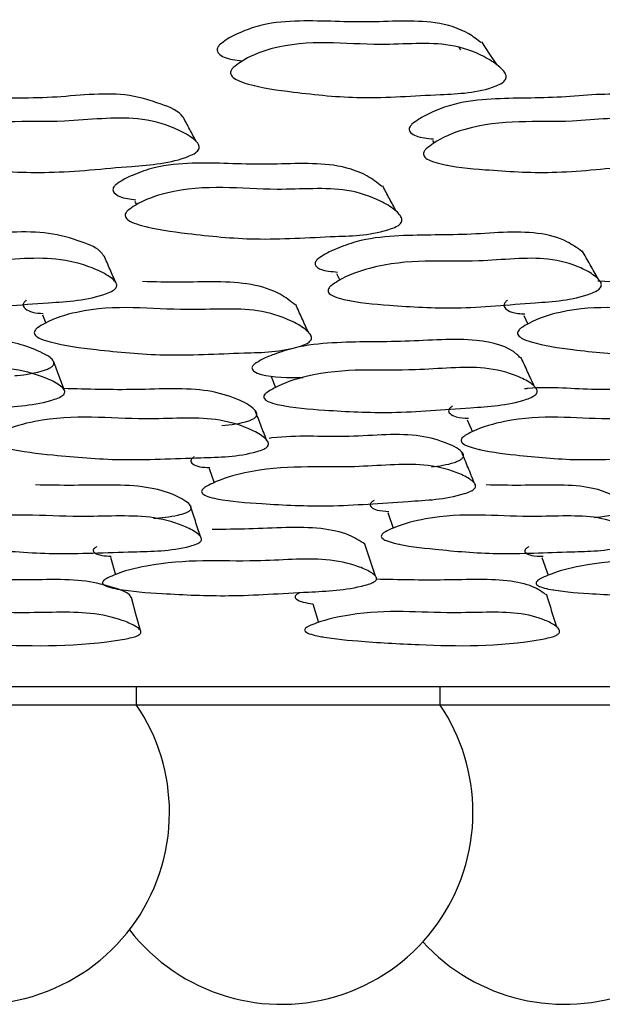
# Model space of a CAD drawing. Units: millimetres. Extents: x 18 to 1436, y 72 to 1488.
# Drawn here: x 596 to 599, y 312 to 317 of the extents above; entities that cross this region are included whole.
import ezdxf

# ---------------------------------------------------------------- set-up
doc = ezdxf.new("R2010")
doc.units = ezdxf.units.MM

msp = doc.modelspace()

# ---------------------------------------------------------------- linework, layer by layer
at = {"color": 7, "linetype": 'Continuous', "lineweight": 25}
for p, q in [((598.4541, 316.9795), (598.444, 316.9939)), ((597.3478, 316.7911), (597.3497, 316.7878)), ((598.3025, 316.495), (598.3107, 316.4809)), ((598.3771, 316.3663), (598.3789, 316.3632)), ((596.7093, 316.1703), (596.7187, 316.1505)), ((596.7736, 316.0351), (596.7748, 316.0325)), ((597.7886, 315.7835), (597.806, 315.7471)), ((597.8566, 315.6411), (597.8577, 315.6387)), ((596.2151, 315.5619), (596.2325, 315.5182)), ((598.7897, 315.558), (598.8115, 315.5133)), ((596.2737, 315.4145), (596.2743, 315.413)), ((598.8614, 315.4116), (598.8627, 315.4089)), ((597.438, 315.2326), (597.4621, 315.1734)), ((597.5006, 315.079), (597.5012, 315.0776)), ((598.488, 315.0015), (598.5149, 314.9374)), ((598.5537, 314.8445), (598.5546, 314.8423)), ((597.1062, 314.7403), (597.1328, 314.664)), ((597.163, 314.5775), (597.1634, 314.5764)), ((598.0622, 314.5047), (598.0913, 314.4221)), ((598.1208, 314.3382), (598.1214, 314.3364)), ((596.5784, 314.2671), (596.6056, 314.1726)), ((598.8873, 314.2647), (598.9201, 314.1699)), ((596.6279, 314.0952), (596.6282, 314.0945)), ((598.9466, 314.0937), (598.9471, 314.092)), ((597.6621, 314.0179), (597.6911, 313.9171)), ((597.7126, 313.8425), (597.7131, 313.8407)), ((563.4468, 313.576), (606.8468, 313.576)), ((596.7187, 313.476), (596.7187, 313.576)), ((598.3424, 313.476), (598.3424, 313.576)), ((596.7187, 313.476), (595.0187, 313.476)), ((598.3424, 313.476), (596.7187, 313.476)), ((599.8576, 313.476), (598.3424, 313.476))]:
    msp.add_line(p, q, dxfattribs=at)
at = {"color": 7, "linetype": 'Continuous', "lineweight": 25, "flags": 128}
for points in [[(598.6454, 316.9004), (598.6056, 316.961), (598.5658, 317.0216)], [(596.7389, 313.8746), (596.7153, 313.9625), (596.6917, 314.0504)]]:
    msp.add_lwpolyline(points, dxfattribs=at)
at = {"color": 7, "linetype": 'Continuous', "lineweight": 25}
for centre, start, end in [((595.8687, 312.9018), 0, 34.0411), ((597.4924, 312.9018), 0, 34.0411), ((595.8687, 312.9018), 213.1358, 0), ((597.4924, 312.9018), 217.6789, 0), ((599.0076, 312.9018), 222.3906, 0)]:
    msp.add_arc(centre, 1.0258, start, end, dxfattribs=at)
for points, knots in [([(598.5609, 317.0177), (598.5401, 317.034), (598.474, 317.0859), (598.2741, 317.1468), (597.9394, 317.1179), (597.6339, 317.142), (597.3958, 317.1209), (597.2723, 317.0729), (597.2041, 317.0394), (597.1753, 317.0164), (597.1635, 317.0069)], [0, 0, 0, 0, 0.067898, 0.215829, 0.471444, 0.732473, 0.864386, 0.933444, 0.97261, 1, 1, 1, 1]), ([(597.236, 316.8844), (597.248, 316.894), (597.3071, 316.9409), (597.5927, 317.0484), (597.9511, 316.9872), (598.3566, 317.0298), (598.5544, 316.9593), (598.6433, 316.9049), (598.6812, 316.8694), (598.6948, 316.8481), (598.6964, 316.8319), (598.6932, 316.8212), (598.6855, 316.8111), (598.6687, 316.7976), (598.5519, 316.7475), (598.2983, 316.7418), (597.932, 316.7113), (597.5928, 316.7485), (597.3687, 316.7775), (597.2631, 316.8129), (597.2332, 316.8308), (597.2223, 316.8473), (597.2207, 316.8595), (597.2254, 316.8726), (597.2323, 316.8803), (597.236, 316.8844)], [0, 0, 0, 0, 0.012838, 0.063167, 0.245439, 0.364428, 0.433366, 0.469535, 0.485013, 0.496061, 0.500092, 0.503632, 0.507133, 0.51106, 0.52138, 0.612516, 0.745745, 0.864381, 0.948366, 0.967827, 0.981565, 0.986686, 0.991072, 0.995298, 1, 1, 1, 1]), ([(597.1635, 317.0069), (597.1599, 317.0029), (597.1531, 316.9953), (597.1485, 316.9825), (597.1501, 316.9704), (597.161, 316.9543), (597.2009, 316.9296), (597.2484, 316.9243), (597.2819, 316.9205)], [0, 0, 0, 0, 0.071683, 0.136016, 0.202896, 0.281242, 0.49221, 1, 1, 1, 1]), ([(596.9684, 316.6181), (596.968, 316.6186), (596.9441, 316.6536), (596.8351, 316.6963), (596.615, 316.763), (596.2577, 316.7132), (595.9372, 316.7259), (595.6896, 316.6971), (595.5648, 316.6473), (595.4964, 316.6133), (595.4683, 316.5905), (595.4568, 316.5811)], [0, 0, 0, 0, 0.001397, 0.107195, 0.248443, 0.493584, 0.743772, 0.870079, 0.936258, 0.973782, 1, 1, 1, 1]), ([(599.5742, 316.6449), (599.5538, 316.6603), (599.4901, 316.7082), (599.293, 316.7589), (598.9608, 316.7146), (598.6592, 316.7257), (598.4236, 316.6971), (598.3008, 316.6473), (598.2326, 316.6133), (598.2037, 316.5905), (598.1918, 316.5811)], [0, 0, 0, 0, 0.069657, 0.216844, 0.472292, 0.732999, 0.864616, 0.933578, 0.97268, 1, 1, 1, 1]), ([(595.5172, 316.4508), (595.529, 316.4603), (595.5867, 316.5068), (595.8759, 316.6187), (596.2568, 316.5737), (596.6801, 316.6347), (596.8948, 316.5752), (596.9926, 316.5262), (597.0354, 316.4934), (597.0514, 316.4733), (597.0545, 316.4577), (597.052, 316.4473), (597.0449, 316.4373), (597.0284, 316.4237), (596.9102, 316.371), (596.644, 316.356), (596.2623, 316.3127), (595.9028, 316.3347), (595.6654, 316.3542), (595.5518, 316.384), (595.519, 316.3999), (595.5061, 316.4152), (595.5035, 316.4267), (595.5073, 316.4393), (595.5138, 316.4468), (595.5172, 316.4508)], [0, 0, 0, 0, 0.012832, 0.063189, 0.2455, 0.364599, 0.433279, 0.469432, 0.484958, 0.496092, 0.500175, 0.50377, 0.507323, 0.511294, 0.521672, 0.612802, 0.74568, 0.864464, 0.948485, 0.967906, 0.981606, 0.986709, 0.991081, 0.9953, 1, 1, 1, 1]), ([(597.0372, 316.4895), (597.0258, 316.5109), (597.003, 316.5537), (596.9802, 316.5965), (596.9688, 316.6179)], [0, 0, 0, 0, 0.5000005, 1, 1, 1, 1]), ([(598.2683, 316.4508), (598.2804, 316.4603), (598.3399, 316.5068), (598.6242, 316.6187), (598.9769, 316.5737), (599.3797, 316.6347), (599.5737, 316.5752), (599.6594, 316.5262), (599.6956, 316.4934), (599.7083, 316.4733), (599.7094, 316.4577), (599.7059, 316.4473), (599.6981, 316.4373), (599.6812, 316.4237), (599.5649, 316.371), (599.3147, 316.356), (598.9526, 316.3127), (598.6179, 316.3347), (598.3969, 316.3542), (598.2934, 316.384), (598.2642, 316.3999), (598.2539, 316.4152), (598.2527, 316.4267), (598.2576, 316.4393), (598.2646, 316.4468), (598.2683, 316.4508)], [0, 0, 0, 0, 0.012832, 0.063189, 0.2455, 0.364599, 0.433279, 0.469432, 0.484958, 0.496092, 0.500175, 0.50377, 0.507323, 0.511294, 0.521672, 0.612802, 0.74568, 0.864464, 0.948485, 0.967906, 0.981606, 0.986709, 0.991081, 0.9953, 1, 1, 1, 1]), ([(598.1918, 316.5811), (598.1882, 316.5772), (598.1813, 316.5698), (598.1764, 316.5574), (598.1777, 316.5461), (598.1881, 316.5312), (598.2271, 316.509), (598.2741, 316.5057), (598.3074, 316.5034)], [0, 0, 0, 0, 0.071461, 0.135518, 0.202051, 0.279989, 0.489974, 1, 1, 1, 1]), ([(598.0314, 316.2486), (598.0055, 316.2687), (597.9363, 316.3225), (597.731, 316.3843), (597.3918, 316.3574), (597.0854, 316.3813), (596.845, 316.3629), (596.7191, 316.3188), (596.6493, 316.2879), (596.6195, 316.2666), (596.6073, 316.2578)], [0, 0, 0, 0, 0.086204, 0.231025, 0.48172, 0.737852, 0.867114, 0.93477, 0.973143, 1, 1, 1, 1]), ([(596.6073, 316.2578), (596.6036, 316.2541), (596.5964, 316.247), (596.5913, 316.2351), (596.5924, 316.2238), (596.6028, 316.2087), (596.6395, 316.1865), (596.6839, 316.1815), (596.7144, 316.1781)], [0, 0, 0, 0, 0.075251, 0.142891, 0.213207, 0.295467, 0.516537, 1, 1, 1, 1]), ([(596.6729, 316.1216), (596.6853, 316.1304), (596.7463, 316.1739), (597.0377, 316.2728), (597.3958, 316.2137), (597.806, 316.2526), (598.0018, 316.1856), (598.0885, 316.1343), (598.1249, 316.1008), (598.1375, 316.0808), (598.1385, 316.0656), (598.1348, 316.0556), (598.1268, 316.0462), (598.1094, 316.0337), (597.9901, 315.9871), (597.7348, 315.983), (597.3654, 315.9563), (597.0257, 315.9924), (596.8019, 316.0209), (596.6974, 316.0546), (596.668, 316.0715), (596.6577, 316.087), (596.6567, 316.0984), (596.6619, 316.1106), (596.6691, 316.1178), (596.6729, 316.1216)], [0, 0, 0, 0, 0.012841, 0.063134, 0.245481, 0.364514, 0.433358, 0.469525, 0.485041, 0.496159, 0.500234, 0.503813, 0.507341, 0.511279, 0.52158, 0.61248, 0.745811, 0.864398, 0.948279, 0.967736, 0.981492, 0.98663, 0.991037, 0.995283, 1, 1, 1, 1]), ([(598.1077, 316.1161), (598.0956, 316.1387), (598.0715, 316.1837), (598.0474, 316.2287), (598.0353, 316.2513)], [0, 0, 0, 0, 0.500001, 1, 1, 1, 1]), ([(596.543, 315.8765), (596.54, 315.8814), (596.517, 315.9181), (596.4114, 315.9588), (596.1984, 316.0232), (595.8366, 315.9821), (595.5064, 315.9939), (595.2535, 315.9679), (595.1266, 315.9222), (595.0574, 315.8915), (595.0281, 315.8704), (595.0161, 315.8617)], [0, 0, 0, 0, 0.015271, 0.116426, 0.243756, 0.494506, 0.747099, 0.873146, 0.936547, 0.973925, 1, 1, 1, 1]), ([(599.1009, 315.901), (599.0757, 315.9194), (599.0127, 315.9657), (598.8163, 316.0201), (598.4787, 315.9831), (598.1682, 315.9937), (597.9271, 315.9679), (597.8016, 315.9222), (597.7323, 315.8915), (597.702, 315.8704), (597.6896, 315.8617)], [0, 0, 0, 0, 0.08724, 0.218776, 0.477808, 0.738746, 0.868955, 0.934451, 0.973064, 1, 1, 1, 1]), ([(595.0707, 315.7182), (595.0828, 315.7269), (595.1423, 315.7695), (595.4363, 315.8719), (595.8172, 315.8293), (596.2435, 315.8824), (596.4565, 315.8268), (596.5529, 315.7814), (596.5948, 315.7511), (596.6104, 315.7326), (596.6132, 315.7183), (596.6104, 315.7087), (596.6031, 315.6995), (596.5861, 315.6871), (596.4657, 315.6391), (596.1982, 315.6267), (595.814, 315.5891), (595.4539, 315.6101), (595.2165, 315.6288), (595.1034, 315.6566), (595.0709, 315.6713), (595.0584, 315.6854), (595.0561, 315.6961), (595.0603, 315.7076), (595.0671, 315.7145), (595.0707, 315.7182)], [0, 0, 0, 0, 0.012829, 0.0632, 0.245526, 0.364587, 0.433235, 0.46945, 0.485039, 0.496222, 0.500321, 0.503914, 0.507448, 0.511389, 0.521699, 0.612737, 0.745766, 0.864404, 0.948407, 0.967863, 0.981589, 0.9867, 0.991078, 0.995298, 1, 1, 1, 1]), ([(596.6083, 315.7329), (596.5976, 315.7571), (596.5763, 315.8053), (596.5549, 315.8536), (596.5442, 315.8777)], [0, 0, 0, 0, 0.4999994, 1, 1, 1, 1]), ([(597.7589, 315.7182), (597.7714, 315.7269), (597.8331, 315.7695), (598.1234, 315.8719), (598.4758, 315.8293), (598.8821, 315.8824), (599.0739, 315.8268), (599.1578, 315.7814), (599.1929, 315.7511), (599.205, 315.7326), (599.2056, 315.7183), (599.2017, 315.7087), (599.1936, 315.6995), (599.176, 315.6871), (599.057, 315.6391), (598.8054, 315.6267), (598.4404, 315.5891), (598.1052, 315.6101), (597.8843, 315.6288), (597.7815, 315.6566), (597.7528, 315.6713), (597.743, 315.6854), (597.7422, 315.6961), (597.7477, 315.7076), (597.755, 315.7145), (597.7589, 315.7182)], [0, 0, 0, 0, 0.012829, 0.0632, 0.245526, 0.364587, 0.433235, 0.46945, 0.485039, 0.496222, 0.500321, 0.503914, 0.507448, 0.511389, 0.521699, 0.612737, 0.745766, 0.864404, 0.948407, 0.967863, 0.981589, 0.9867, 0.991078, 0.995298, 1, 1, 1, 1]), ([(599.1872, 315.755), (599.1731, 315.7801), (599.1448, 315.8302), (599.1161, 315.8802), (599.1017, 315.9052)], [0, 0, 0, 0, 0.4999141, 1, 1, 1, 1]), ([(597.6896, 315.8617), (597.6867, 315.8591), (597.6813, 315.8542), (597.6758, 315.8462), (597.6732, 315.8386), (597.6738, 315.8284), (597.6832, 315.8167), (597.7183, 315.7966), (597.7611, 315.7937), (597.7942, 315.7914)], [0, 0, 0, 0, 0.054875, 0.104387, 0.15199, 0.20153, 0.31876, 0.474282, 1, 1, 1, 1]), ([(597.5666, 315.6155), (597.5414, 315.6356), (597.4799, 315.6851), (597.2825, 315.7482), (597.0111, 315.7336), (596.8161, 315.7384), (596.7507, 315.74)], [0, 0, 0, 0, 0.146969, 0.360145, 0.785459, 1, 1, 1, 1]), ([(599.9765, 315.5421), (599.9824, 315.5429), (599.9951, 315.5447), (600.0143, 315.5523), (600.0294, 315.5597), (600.0387, 315.5662), (600.044, 315.571), (600.0481, 315.576), (600.0522, 315.5835), (600.0533, 315.5941), (600.0397, 315.6323), (599.9668, 315.6794), (599.7977, 315.7503), (599.5006, 315.732), (599.2837, 315.7388), (599.1865, 315.7419)], [0, 0, 0, 0, 0.014896, 0.03228, 0.046143, 0.052111, 0.0577, 0.063176, 0.06882, 0.082807, 0.100978, 0.235184, 0.400896, 0.731513, 1, 1, 1, 1]), ([(596.1284, 315.6403), (596.124, 315.6365), (596.1176, 315.631), (596.113, 315.6229), (596.1109, 315.6151), (596.1133, 315.6053), (596.1285, 315.5899), (596.1618, 315.5731), (596.1995, 315.5708), (596.2195, 315.5695)], [0, 0, 0, 0, 0.0903892, 0.131388, 0.1719992, 0.2595296, 0.3663817, 0.6633266, 1, 1, 1, 1]), ([(596.1878, 315.4928), (596.2006, 315.5008), (596.2636, 315.5403), (596.5588, 315.629), (596.9149, 315.5724), (597.3277, 315.6075), (597.5218, 315.5451), (597.6068, 315.4975), (597.6421, 315.4665), (597.6541, 315.448), (597.6545, 315.4341), (597.6504, 315.4249), (597.642, 315.4163), (597.624, 315.4048), (597.5027, 315.3627), (597.247, 315.3602), (596.8761, 315.3375), (596.5366, 315.3718), (596.3133, 315.3993), (596.2096, 315.431), (596.1809, 315.4468), (596.1711, 315.4611), (596.1705, 315.4716), (596.1763, 315.4828), (596.1838, 315.4894), (596.1878, 315.4928)], [0, 0, 0, 0, 0.012829, 0.063157, 0.245412, 0.364461, 0.433301, 0.469486, 0.485006, 0.496112, 0.500177, 0.503744, 0.507261, 0.511193, 0.521497, 0.612494, 0.745683, 0.864368, 0.94841, 0.967859, 0.981581, 0.986693, 0.991071, 0.995294, 1, 1, 1, 1]), ([(597.6362, 315.4708), (597.6252, 315.4953), (597.6032, 315.5442), (597.5812, 315.5932), (597.5702, 315.6176)], [0, 0, 0, 0, 0.5000005, 1, 1, 1, 1]), ([(598.7033, 315.6403), (598.6987, 315.6365), (598.6919, 315.631), (598.6864, 315.6229), (598.6833, 315.6151), (598.6842, 315.6053), (598.6961, 315.5899), (598.7297, 315.5711), (598.771, 315.5686), (598.7959, 315.5671)], [0, 0, 0, 0, 0.081123, 0.117919, 0.154367, 0.232925, 0.328823, 0.595328, 1, 1, 1, 1]), ([(598.7766, 315.4928), (598.7898, 315.5008), (598.8543, 315.5403), (599.1427, 315.629), (599.4666, 315.5724), (599.855, 315.6075), (600.0258, 315.5451), (600.0974, 315.4975), (600.1255, 315.4665), (600.1338, 315.448), (600.132, 315.4341), (600.1269, 315.4249), (600.1178, 315.4163), (600.0994, 315.4048), (599.9808, 315.3627), (599.7436, 315.3602), (599.3956, 315.3375), (599.0847, 315.3718), (598.8803, 315.3993), (598.7881, 315.431), (598.7635, 315.4468), (598.7565, 315.4611), (598.7575, 315.4716), (598.7644, 315.4828), (598.7724, 315.4894), (598.7766, 315.4928)], [0, 0, 0, 0, 0.012829, 0.063157, 0.245412, 0.364461, 0.433301, 0.469486, 0.485006, 0.496112, 0.500177, 0.503744, 0.507261, 0.511193, 0.521497, 0.612494, 0.745683, 0.864368, 0.94841, 0.967859, 0.981581, 0.986693, 0.991071, 0.995294, 1, 1, 1, 1]), ([(596.0665, 315.2366), (596.0709, 315.237), (596.1229, 315.2419), (596.1851, 315.2516), (596.2462, 315.2739), (596.2608, 315.2817), (596.2688, 315.2882), (596.2731, 315.293), (596.2757, 315.2979), (596.2773, 315.3051), (596.2701, 315.3275), (596.1824, 315.3802), (595.9681, 315.4501), (595.5715, 315.4122), (595.2393, 315.4216), (594.9859, 315.3986), (594.8573, 315.3573), (594.7864, 315.3291), (594.7561, 315.3096), (594.7437, 315.3016)], [0, 0, 0, 0, 0.006921, 0.081983, 0.093366, 0.102396, 0.106299, 0.109992, 0.113669, 0.117525, 0.126902, 0.173127, 0.337922, 0.558417, 0.779278, 0.888426, 0.944145, 0.977082, 1, 1, 1, 1]), ([(598.772, 315.332), (598.7661, 315.3385), (598.7183, 315.3907), (598.5178, 315.4462), (598.1506, 315.4134), (597.8374, 315.4215), (597.5957, 315.3986), (597.4683, 315.3573), (597.3972, 315.3291), (597.3657, 315.3096), (597.3527, 315.3016)], [0, 0, 0, 0, 0.0275106, 0.2213277, 0.4806523, 0.7404077, 0.8687779, 0.9343083, 0.9730459, 1, 1, 1, 1]), ([(594.7937, 315.1479), (594.806, 315.1558), (594.8669, 315.1947), (595.1634, 315.2878), (595.5421, 315.2487), (595.9692, 315.2976), (596.1807, 315.2473), (596.2762, 315.2062), (596.3175, 315.1788), (596.3328, 315.162), (596.3352, 315.1491), (596.3323, 315.1404), (596.3247, 315.132), (596.3075, 315.1207), (596.1856, 315.077), (595.9183, 315.0657), (595.5336, 315.0313), (595.1742, 315.0499), (594.9374, 315.0666), (594.8248, 315.0918), (594.7926, 315.1052), (594.7805, 315.118), (594.7784, 315.1277), (594.783, 315.1382), (594.79, 315.1446), (594.7937, 315.1479)], [0, 0, 0, 0, 0.012821, 0.063237, 0.245481, 0.364517, 0.433231, 0.469468, 0.48505, 0.496197, 0.50027, 0.503829, 0.507328, 0.511238, 0.521508, 0.612593, 0.745755, 0.864308, 0.948444, 0.967944, 0.98167, 0.986765, 0.991117, 0.995313, 1, 1, 1, 1]), ([(596.333, 315.1578), (596.3234, 315.1832), (596.3042, 315.2341), (596.285, 315.2849), (596.2754, 315.3104)], [0, 0, 0, 0, 0.5, 1, 1, 1, 1]), ([(597.3527, 315.3016), (597.3483, 315.2979), (597.3419, 315.2926), (597.3372, 315.285), (597.3349, 315.2777), (597.3372, 315.2687), (597.3519, 315.255), (597.4323, 315.2259), (597.5303, 315.2264), (597.6104, 315.2268)], [0, 0, 0, 0, 0.044973, 0.065334, 0.085503, 0.129059, 0.182418, 0.331196, 1, 1, 1, 1]), ([(597.4163, 315.1479), (597.4291, 315.1558), (597.4925, 315.1947), (597.786, 315.2878), (598.136, 315.2487), (598.5435, 315.2976), (598.7335, 315.2473), (598.8163, 315.2062), (598.8506, 315.1788), (598.8621, 315.162), (598.8623, 315.1491), (598.8582, 315.1404), (598.8498, 315.132), (598.8319, 315.1207), (598.7112, 315.077), (598.4596, 315.0657), (598.0938, 315.0313), (597.7592, 315.0499), (597.539, 315.0666), (597.4369, 315.0918), (597.4086, 315.1052), (597.3992, 315.118), (597.3987, 315.1277), (597.4047, 315.1382), (597.4122, 315.1446), (597.4163, 315.1479)], [0, 0, 0, 0, 0.0128207, 0.0632374, 0.2454807, 0.3645169, 0.433231, 0.4694681, 0.4850495, 0.4961971, 0.5002698, 0.5038295, 0.5073283, 0.5112384, 0.5215076, 0.6125933, 0.7457546, 0.8643076, 0.9484439, 0.9679439, 0.9816702, 0.9867651, 0.9911174, 0.9953134, 1, 1, 1, 1]), ([(598.8458, 315.1816), (598.8341, 315.207), (598.8108, 315.2576), (598.7874, 315.3083), (598.7757, 315.3337)], [0, 0, 0, 0, 0.500001, 1, 1, 1, 1]), ([(599.6918, 314.9935), (599.6967, 314.9942), (599.708, 314.9958), (599.7231, 315.0024), (599.7346, 315.0085), (599.7414, 315.0131), (599.7467, 315.018), (599.752, 315.0249), (599.7553, 315.0387), (599.736, 315.0738), (599.6642, 315.1177), (599.4935, 315.1789), (599.1649, 315.1491), (598.9377, 315.1813), (598.7998, 315.1669), (598.7938, 315.1662)], [0, 0, 0, 0, 0.011332, 0.026427, 0.032751, 0.038518, 0.044013, 0.049563, 0.061991, 0.093605, 0.216521, 0.370108, 0.677765, 0.985982, 1, 1, 1, 1]), ([(597.1753, 314.9706), (597.223, 314.9752), (597.2776, 314.9805), (597.3355, 315.0023), (597.3468, 315.0085), (597.3532, 315.0131), (597.358, 315.018), (597.3624, 315.0249), (597.3633, 315.0387), (597.3357, 315.0738), (597.2499, 315.1178), (597.0536, 315.1779), (596.712, 315.1569), (596.4561, 315.1643), (596.3292, 315.168)], [0, 0, 0, 0, 0.097886, 0.111931, 0.117815, 0.123181, 0.128293, 0.133457, 0.14502, 0.174435, 0.288798, 0.4317, 0.717951, 1, 1, 1, 1]), ([(595.9615, 314.9169), (595.9746, 314.9241), (596.0391, 314.9599), (596.3368, 315.0402), (596.69, 314.9896), (597.1034, 315.0233), (597.2951, 314.9675), (597.3783, 314.9246), (597.4126, 314.8967), (597.424, 314.88), (597.424, 314.8673), (597.4197, 314.859), (597.411, 314.8512), (597.3928, 314.8408), (597.2701, 314.8024), (597.0151, 314.7998), (596.6445, 314.7788), (596.3066, 314.8087), (596.0845, 314.833), (595.9817, 314.8613), (595.9533, 314.8754), (595.9439, 314.8883), (595.9436, 314.8977), (595.9497, 314.9078), (595.9575, 314.9137), (595.9615, 314.9169)], [0, 0, 0, 0, 0.0128088, 0.0632042, 0.245397, 0.3644625, 0.4332217, 0.4694411, 0.4850047, 0.4961437, 0.5002184, 0.503784, 0.50729, 0.511205, 0.5214716, 0.6124442, 0.7457371, 0.8642654, 0.9484054, 0.9679211, 0.9816628, 0.9867636, 0.9911195, 0.9953157, 1, 1, 1, 1]), ([(597.4136, 314.8935), (597.4035, 314.9197), (597.3833, 314.9721), (597.3631, 315.0245), (597.353, 315.0508)], [0, 0, 0, 0, 0.5000006, 1, 1, 1, 1]), ([(598.4082, 315.0747), (598.4034, 315.0713), (598.3964, 315.0663), (598.3906, 315.0589), (598.3872, 315.0519), (598.3878, 315.043), (598.3995, 315.0291), (598.4315, 315.0127), (598.4711, 315.0107), (598.4943, 315.0095)], [0, 0, 0, 0, 0.082915, 0.12046, 0.157679, 0.238191, 0.336996, 0.612748, 1, 1, 1, 1]), ([(598.4752, 314.9169), (598.4887, 314.9241), (598.555, 314.9599), (598.8464, 315.0402), (599.1669, 314.9896), (599.5562, 315.0233), (599.7242, 314.9675), (599.7937, 314.9246), (599.8204, 314.8967), (599.828, 314.88), (599.8258, 314.8673), (599.8203, 314.859), (599.8109, 314.8512), (599.7922, 314.8408), (599.6719, 314.8024), (599.4354, 314.7998), (599.0878, 314.7788), (598.7786, 314.8087), (598.5757, 314.833), (598.4846, 314.8613), (598.4604, 314.8754), (598.4539, 314.8883), (598.4552, 314.8977), (598.4627, 314.9078), (598.4709, 314.9137), (598.4752, 314.9169)], [0, 0, 0, 0, 0.012809, 0.063204, 0.245397, 0.364462, 0.433222, 0.469441, 0.485005, 0.496144, 0.500218, 0.503784, 0.50729, 0.511205, 0.521472, 0.612444, 0.745737, 0.864265, 0.948405, 0.967921, 0.981663, 0.986764, 0.991119, 0.995316, 1, 1, 1, 1]), ([(598.2961, 314.7496), (598.3369, 314.7548), (598.3847, 314.7608), (598.439, 314.7807), (598.4532, 314.7884), (598.4608, 314.7947), (598.4648, 314.7993), (598.4672, 314.8041), (598.4689, 314.8152), (598.4455, 314.8474), (598.3615, 314.8855), (598.1701, 314.9378), (597.8229, 314.8988), (597.5762, 314.9206), (597.4324, 314.9026), (597.4273, 314.9019)], [0, 0, 0, 0, 0.08403, 0.09841, 0.109826, 0.114909, 0.119907, 0.125105, 0.130759, 0.159464, 0.274288, 0.41706, 0.702847, 0.989305, 1, 1, 1, 1]), ([(598.5261, 314.6621), (598.5147, 314.6899), (598.4921, 314.7454), (598.4692, 314.8009), (598.4578, 314.8286)], [0, 0, 0, 0, 0.499976, 1, 1, 1, 1]), ([(597.0269, 314.8031), (597.0223, 314.7998), (597.0157, 314.7949), (597.0107, 314.7879), (597.0081, 314.7812), (597.0101, 314.773), (597.0245, 314.7606), (597.0559, 314.7477), (597.0921, 314.747), (597.1109, 314.7466)], [0, 0, 0, 0, 0.0917433, 0.1333462, 0.1745916, 0.2636986, 0.3727824, 0.6765177, 1, 1, 1, 1]), ([(597.0845, 314.6403), (597.0977, 314.6475), (597.1626, 314.6829), (597.46, 314.7677), (597.8094, 314.7323), (598.2197, 314.7773), (598.4079, 314.7314), (598.489, 314.6939), (598.522, 314.6689), (598.5328, 314.6536), (598.5324, 314.6418), (598.5278, 314.6338), (598.519, 314.6262), (598.5006, 314.6158), (598.3781, 314.5756), (598.1251, 314.5645), (597.7571, 314.5326), (597.4231, 314.5499), (597.2037, 314.5657), (597.1028, 314.589), (597.0751, 314.6013), (597.0663, 314.613), (597.0662, 314.6219), (597.0726, 314.6315), (597.0804, 314.6373), (597.0845, 314.6403)], [0, 0, 0, 0, 0.012821, 0.063229, 0.245481, 0.364546, 0.433284, 0.469485, 0.485047, 0.496194, 0.50028, 0.50386, 0.507384, 0.511316, 0.521611, 0.612609, 0.745789, 0.864328, 0.948363, 0.967857, 0.981599, 0.986711, 0.991085, 0.9953, 1, 1, 1, 1]), ([(596.809, 314.4746), (596.8519, 314.4784), (596.9084, 314.4834), (596.9738, 314.4999), (596.9942, 314.5092), (597.0017, 314.5143), (597.0063, 314.5184), (597.0096, 314.5231), (597.0118, 314.5305), (597.007, 314.5465), (596.9449, 314.5952), (596.7585, 314.6621), (596.4449, 314.648), (596.2454, 314.6516), (596.1771, 314.6528)], [0, 0, 0, 0, 0.102967, 0.135718, 0.147716, 0.153064, 0.158233, 0.164775, 0.171997, 0.189707, 0.242631, 0.492488, 0.826204, 1, 1, 1, 1]), ([(599.1662, 314.4792), (599.1958, 314.4821), (599.2384, 314.4862), (599.2905, 314.4999), (599.3113, 314.5092), (599.3193, 314.5143), (599.3244, 314.5184), (599.3285, 314.5231), (599.3321, 314.5305), (599.331, 314.5465), (599.2838, 314.5952), (599.1249, 314.6621), (598.8333, 314.648), (598.6504, 314.6516), (598.5892, 314.6528)], [0, 0, 0, 0, 0.077896, 0.111784, 0.124198, 0.129732, 0.13508, 0.141849, 0.149322, 0.167646, 0.222406, 0.480932, 0.826225, 1, 1, 1, 1]), ([(597.9896, 314.57), (597.9847, 314.5669), (597.9776, 314.5624), (597.9715, 314.5559), (597.9678, 314.5496), (597.9678, 314.5416), (597.9784, 314.5292), (598.0083, 314.5147), (598.0466, 314.5127), (598.0687, 314.5116)], [0, 0, 0, 0, 0.084646, 0.123072, 0.161133, 0.243089, 0.342962, 0.620042, 1, 1, 1, 1]), ([(595.6073, 314.4029), (595.6205, 314.4095), (595.6859, 314.4417), (595.9865, 314.5147), (596.3389, 314.4696), (596.7531, 314.4988), (596.9418, 314.448), (597.0228, 314.4092), (597.0557, 314.384), (597.0663, 314.3689), (597.0659, 314.3576), (597.0612, 314.3501), (597.0523, 314.343), (597.0337, 314.3336), (596.9098, 314.2988), (596.6547, 314.2964), (596.2838, 314.2779), (595.9477, 314.3052), (595.7266, 314.3272), (595.6253, 314.3528), (595.5976, 314.3655), (595.5887, 314.3771), (595.5888, 314.3857), (595.5952, 314.3948), (595.6031, 314.4001), (595.6073, 314.4029)], [0, 0, 0, 0, 0.012814, 0.063187, 0.245481, 0.364543, 0.433284, 0.469521, 0.48513, 0.496348, 0.500475, 0.50409, 0.507632, 0.511568, 0.521835, 0.612608, 0.745744, 0.864376, 0.948352, 0.967811, 0.981552, 0.986674, 0.991063, 0.995293, 1, 1, 1, 1]), ([(597.0599, 314.3771), (597.0509, 314.4048), (597.0328, 314.4604), (597.0147, 314.5159), (597.0057, 314.5437)], [0, 0, 0, 0, 0.5000006, 1, 1, 1, 1]), ([(598.0494, 314.4029), (598.0631, 314.4095), (598.1307, 314.4417), (598.4258, 314.5147), (598.7453, 314.4696), (599.1355, 314.4988), (599.3, 314.448), (599.3669, 314.4092), (599.392, 314.384), (599.3987, 314.3689), (599.3958, 314.3576), (599.39, 314.3501), (599.3802, 314.343), (599.361, 314.3336), (599.2391, 314.2988), (599.0025, 314.2964), (598.6544, 314.2779), (598.3473, 314.3052), (598.1456, 314.3272), (598.0562, 314.3528), (598.0328, 314.3655), (598.0269, 314.3771), (598.0287, 314.3857), (598.0365, 314.3948), (598.045, 314.4001), (598.0494, 314.4029)], [0, 0, 0, 0, 0.012814, 0.063187, 0.245481, 0.364543, 0.433284, 0.469521, 0.48513, 0.496348, 0.500475, 0.50409, 0.507632, 0.511568, 0.521835, 0.612608, 0.745744, 0.864376, 0.948352, 0.967811, 0.981552, 0.986674, 0.991063, 0.995293, 1, 1, 1, 1]), ([(597.94, 314.3364), (597.9135, 314.3536), (597.8539, 314.3922), (597.6574, 314.4366), (597.3833, 314.4166), (597.1886, 314.4151), (597.1236, 314.4146)], [0, 0, 0, 0, 0.166956, 0.374915, 0.791409, 1, 1, 1, 1]), ([(596.5051, 314.3229), (596.5005, 314.32), (596.4937, 314.3156), (596.4884, 314.3095), (596.4856, 314.3036), (596.4871, 314.2963), (596.5007, 314.2852), (596.5304, 314.2738), (596.5655, 314.273), (596.5833, 314.2726)], [0, 0, 0, 0, 0.093628, 0.1362, 0.178396, 0.269245, 0.379813, 0.686039, 1, 1, 1, 1]), ([(597.9965, 314.1659), (597.9872, 314.1944), (597.9685, 314.2512), (597.9498, 314.308), (597.9404, 314.3364)], [0, 0, 0, 0, 0.5000006, 1, 1, 1, 1]), ([(598.8178, 314.3229), (598.8128, 314.32), (598.8056, 314.3156), (598.7993, 314.3095), (598.7954, 314.3036), (598.7951, 314.2963), (598.805, 314.2851), (598.8341, 314.2725), (598.8722, 314.2718), (598.8942, 314.2714)], [0, 0, 0, 0, 0.084585, 0.123045, 0.161166, 0.243241, 0.34313, 0.61978, 1, 1, 1, 1]), ([(596.5554, 314.1513), (596.5688, 314.1577), (596.6345, 314.189), (596.9355, 314.2642), (597.2836, 314.2309), (597.6958, 314.2695), (597.8817, 314.2278), (597.961, 314.1941), (597.9929, 314.1718), (598.003, 314.1582), (598.0022, 314.1476), (597.9974, 314.1406), (597.9883, 314.1338), (597.9696, 314.1246), (597.8457, 314.0892), (597.592, 314.0801), (597.2229, 314.0531), (596.8897, 314.0694), (596.6713, 314.0843), (596.5717, 314.1054), (596.5445, 314.1165), (596.5362, 314.127), (596.5365, 314.1349), (596.5431, 314.1434), (596.5511, 314.1486), (596.5554, 314.1513)], [0, 0, 0, 0, 0.012843, 0.063173, 0.245564, 0.364628, 0.433326, 0.469529, 0.485119, 0.496318, 0.500437, 0.504046, 0.507585, 0.511519, 0.521781, 0.612539, 0.745918, 0.864345, 0.948186, 0.967677, 0.981457, 0.986602, 0.991017, 0.995272, 1, 1, 1, 1]), ([(598.8783, 314.1513), (598.8922, 314.1577), (598.9602, 314.189), (599.2555, 314.2642), (599.5694, 314.2309), (599.9571, 314.2695), (600.1181, 314.2278), (600.1829, 314.1941), (600.2069, 314.1718), (600.2129, 314.1582), (600.2096, 314.1476), (600.2036, 314.1406), (600.1937, 314.1338), (600.1743, 314.1246), (600.0525, 314.0892), (599.8179, 314.0801), (599.4721, 314.0531), (599.1687, 314.0694), (598.9703, 314.0843), (598.8829, 314.1054), (598.8603, 314.1165), (598.855, 314.127), (598.8571, 314.1349), (598.8652, 314.1434), (598.8738, 314.1486), (598.8783, 314.1513)], [0, 0, 0, 0, 0.0128431, 0.0631734, 0.2455645, 0.3646279, 0.433326, 0.4695288, 0.4851186, 0.4963176, 0.5004375, 0.5040462, 0.5075853, 0.5115187, 0.5217808, 0.6125389, 0.7459185, 0.864345, 0.9481865, 0.9676772, 0.9814566, 0.9866024, 0.9910166, 0.9952715, 1, 1, 1, 1]), ([(596.6897, 314.0501), (596.6886, 314.0526), (596.6778, 314.0775), (596.5886, 314.1066), (596.406, 314.1571), (596.0528, 314.1355), (595.7591, 314.1585), (595.5627, 314.1408), (595.508, 314.1359)], [0, 0, 0, 0, 0.013438, 0.134103, 0.283788, 0.583841, 0.88426, 1, 1, 1, 1]), ([(598.9067, 314.0668), (598.8896, 314.0795), (598.8459, 314.1121), (598.6806, 314.1544), (598.3609, 314.1406), (598.1213, 314.1457), (598.0015, 314.1483)], [0, 0, 0, 0, 0.113475, 0.290445, 0.645192, 1, 1, 1, 1]), ([(597.5883, 314.0747), (597.5833, 314.072), (597.576, 314.0682), (597.5698, 314.0625), (597.5658, 314.0571), (597.5657, 314.0502), (597.5852, 314.0305), (597.624, 314.021), (597.6617, 314.018), (597.6618, 314.018)], [0, 0, 0, 0, 0.081964, 0.11929, 0.1564, 0.236772, 0.335138, 0.997442, 1, 1, 1, 1]), ([(598.9673, 313.893), (598.9579, 313.9222), (598.9392, 313.9807), (598.9205, 314.0391), (598.9111, 314.0684)], [0, 0, 0, 0, 0.500001, 1, 1, 1, 1]), ([(595.2887, 313.8985), (595.3022, 313.9041), (595.3686, 313.932), (595.6715, 313.9956), (596.0212, 313.9566), (596.4355, 313.9824), (596.6216, 313.9389), (596.7006, 313.9056), (596.7324, 313.884), (596.7423, 313.8712), (596.7416, 313.8619), (596.7379, 313.8562), (596.7308, 313.8508), (596.7163, 313.8435), (596.6891, 313.8354), (596.4146, 313.7854), (596.0436, 313.7933), (595.6246, 313.8142), (595.4051, 313.8337), (595.3049, 313.8555), (595.2777, 313.8663), (595.2693, 313.8763), (595.2696, 313.8836), (595.2763, 313.8915), (595.2844, 313.8961), (595.2887, 313.8985)], [0, 0, 0, 0, 0.0128235, 0.0631936, 0.2455799, 0.3646595, 0.4333642, 0.4696271, 0.4852759, 0.4965405, 0.5002485, 0.5035169, 0.5066443, 0.5099669, 0.5182049, 0.5295863, 0.7457246, 0.8643647, 0.9483184, 0.9677781, 0.9815267, 0.9866555, 0.9910511, 0.9952878, 1, 1, 1, 1]), ([(597.64, 313.8985), (597.654, 313.9041), (597.7229, 313.932), (598.021, 313.9956), (598.3371, 313.9566), (598.7277, 313.9824), (598.8891, 313.9389), (598.9538, 313.9056), (598.9776, 313.884), (598.9834, 313.8712), (598.9803, 313.8619), (598.9754, 313.8562), (598.9675, 313.8508), (598.9522, 313.8435), (598.925, 313.8354), (598.6583, 313.7854), (598.3167, 313.7933), (597.9323, 313.8142), (597.7326, 313.8337), (597.6445, 313.8555), (597.6218, 313.8663), (597.6164, 313.8763), (597.6186, 313.8836), (597.6268, 313.8915), (597.6355, 313.8961), (597.64, 313.8985)], [0, 0, 0, 0, 0.0128235, 0.0631936, 0.2455799, 0.3646595, 0.4333642, 0.4696271, 0.4852759, 0.4965405, 0.5002485, 0.5035169, 0.5066443, 0.5099669, 0.5182049, 0.5295863, 0.7457246, 0.8643647, 0.9483184, 0.9677781, 0.9815267, 0.9866555, 0.9910511, 0.9952878, 1, 1, 1, 1])]:
    msp.add_open_spline(points, degree=3, knots=knots, dxfattribs=at)

doc.saveas('drawing.dxf')
